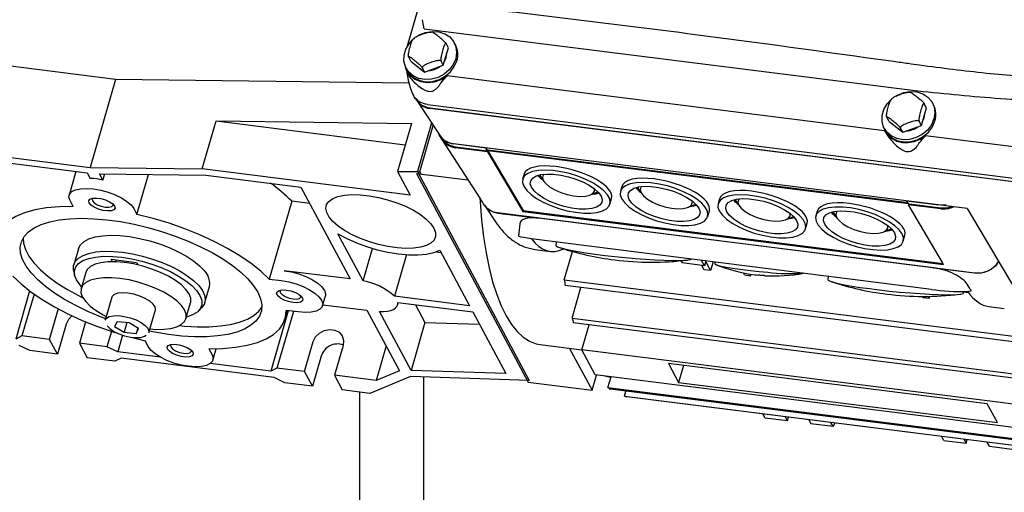
# Model space of a CAD drawing. Units: millimetres. Extents: x 11 to 419, y 1 to 296.
# Drawn here: x 151 to 158, y 108 to 112 of the extents above; entities that cross this region are included whole.
import ezdxf

# ---------------------------------------------------------------- set-up
doc = ezdxf.new("R2010")
doc.units = ezdxf.units.MM

msp = doc.modelspace()

# ---------------------------------------------------------------- linework, layer by layer
at = {"color": 7, "linetype": 'Continuous', "lineweight": 25}
for p, q in [((153.546049, 111.54497), (154.719129, 115.611976)), ((153.668508, 111.670605), (153.655657, 111.737775)), ((153.668508, 111.670605), (157.328699, 111.210909)), ((153.845672, 111.53197), (153.829266, 111.562631)), ((153.897047, 111.553812), (153.888844, 111.569143)), ((151.404387, 111.298363), (149.970085, 111.479068)), ((153.571125, 111.432939), (153.554719, 111.4636)), ((153.808482, 111.403035), (153.845672, 111.53197)), ((153.571125, 111.432939), (153.671208, 111.353519)), ((153.671208, 111.353519), (153.808482, 111.403035)), ((153.808482, 111.403035), (153.792076, 111.433696)), ((153.536155, 111.380435), (153.544358, 111.365104)), ((153.536382, 111.367664), (153.551281, 111.33691)), ((153.671208, 111.353519), (153.654803, 111.384181)), ((153.811002, 111.296996), (153.837262, 111.326334)), ((157.046018, 110.922069), (153.837262, 111.326334)), ((151.404387, 111.298363), (151.218227, 110.652953)), ((153.557002, 111.27071), (151.404387, 111.298363)), ((153.62161, 111.254253), (153.656903, 111.229876)), ((153.790213, 111.271048), (153.811002, 111.296996)), ((153.608097, 111.158986), (153.610224, 111.155012)), ((153.613005, 111.143616), (153.785574, 110.883634)), ((153.692711, 111.114341), (160.801655, 110.218698)), ((157.353475, 111.090028), (157.33707, 111.12069)), ((157.40485, 111.111871), (157.396648, 111.127201)), ((153.710809, 111.089546), (160.819753, 110.193904)), ((160.816726, 110.190328), (153.711705, 111.085476)), ((157.316286, 110.961093), (157.353475, 111.090028)), ((152.039603, 110.642402), (152.141145, 110.994443)), ((152.141145, 110.994443), (153.574316, 110.976033)), ((152.141145, 110.994443), (153.529185, 110.819567)), ((153.574316, 110.976033), (153.472773, 110.623992)), ((153.722161, 110.979167), (153.619173, 110.622111)), ((153.722601, 110.978504), (153.620006, 110.622811)), ((153.635596, 110.620847), (153.733864, 110.961537)), ((157.078928, 110.990997), (157.062523, 111.021659)), ((157.078928, 110.990997), (157.179012, 110.911578)), ((157.179012, 110.911578), (157.316286, 110.961093)), ((157.316286, 110.961093), (157.29988, 110.991755)), ((157.043959, 110.938493), (157.052162, 110.923163)), ((157.179012, 110.911578), (157.162606, 110.942239)), ((160.831448, 110.44515), (157.345065, 110.884393)), ((149.783925, 110.833658), (151.218227, 110.652953)), ((153.789787, 110.875646), (153.808299, 110.851753)), ((153.797825, 110.857085), (154.076453, 110.426874)), ((154.119536, 110.795042), (153.883237, 110.824813)), ((157.651019, 110.350929), (153.884273, 110.825494)), ((149.839714, 110.783738), (151.196064, 110.612854)), ((154.133826, 110.767988), (153.897287, 110.797789)), ((154.130454, 110.773301), (153.898887, 110.802476)), ((154.119769, 110.795824), (154.119536, 110.795042)), ((154.130454, 110.773301), (154.119536, 110.795042)), ((154.132639, 110.78063), (154.125362, 110.79512)), ((154.132639, 110.78063), (154.130454, 110.773301)), ((157.219312, 110.391746), (154.132639, 110.78063)), ((154.133826, 110.767988), (154.13601, 110.775314)), ((154.133826, 110.767988), (154.38349, 110.342361)), ((157.222877, 110.386405), (154.13601, 110.775314)), ((154.13601, 110.775314), (154.393786, 110.335857)), ((151.113588, 110.623245), (151.063501, 110.449597)), ((151.196064, 110.612854), (151.217814, 110.572204)), ((151.218227, 110.652953), (152.039603, 110.642402)), ((151.286765, 110.606378), (152.067391, 110.596009)), ((151.311356, 110.560419), (151.286765, 110.606378)), ((151.311356, 110.560419), (151.324468, 110.605877)), ((151.561051, 110.306948), (151.646042, 110.601606)), ((153.565805, 110.450119), (152.039603, 110.642402)), ((152.067391, 110.596009), (152.764131, 110.508228)), ((153.472773, 110.623992), (153.619173, 110.622111)), ((153.472773, 110.623992), (153.565805, 110.450119)), ((153.611785, 110.608744), (153.989483, 110.561159)), ((153.611785, 110.608744), (154.432065, 109.07567)), ((153.619173, 110.622111), (154.439453, 109.089037)), ((153.620006, 110.622811), (153.635596, 110.620847)), ((153.620006, 110.622811), (153.627799, 110.608247)), ((153.635596, 110.620847), (153.643389, 110.606283)), ((154.400977, 110.603491), (154.390545, 110.567323)), ((154.513816, 110.5976), (154.546774, 110.549539)), ((152.764131, 110.508228), (153.125054, 109.833675)), ((154.889397, 110.450714), (154.942889, 110.473839)), ((155.118128, 110.513138), (155.107696, 110.47697)), ((155.230967, 110.507248), (155.263925, 110.459186)), ((151.093344, 110.365874), (151.069855, 110.409774)), ((152.696321, 110.40454), (152.531315, 109.832472)), ((152.828522, 110.387884), (152.696321, 110.40454)), ((154.075293, 110.428665), (154.106908, 110.378042)), ((155.031098, 110.382563), (155.043425, 110.425301)), ((155.606548, 110.360361), (155.66004, 110.383487)), ((155.835279, 110.422786), (155.824847, 110.386617)), ((155.948118, 110.416895), (155.981076, 110.368834)), ((157.20654, 110.406117), (157.206758, 110.4069)), ((157.442839, 110.376346), (157.20654, 110.406117)), ((157.226923, 110.383183), (157.20654, 110.406117)), ((157.222877, 110.386405), (157.22083, 110.379062)), ((157.457369, 110.349261), (157.22083, 110.379062)), ((157.470493, 109.953436), (157.22083, 110.379062)), ((157.45849, 110.354008), (157.226923, 110.383183)), ((157.498136, 110.378359), (157.442839, 110.376346)), ((151.537562, 110.350849), (151.561051, 110.306948)), ((154.110075, 110.376178), (154.196981, 110.245249)), ((157.708473, 109.877128), (154.204999, 110.318525)), ((154.208774, 110.318038), (154.506841, 110.280485)), ((154.38349, 110.342361), (154.39172, 110.328509)), ((154.393786, 110.335857), (154.39172, 110.328509)), ((154.39172, 110.328509), (157.478721, 109.939584)), ((154.393786, 110.335857), (157.473836, 109.947807)), ((155.748249, 110.29221), (155.760576, 110.334948)), ((156.55243, 110.332433), (156.541998, 110.296265)), ((156.665269, 110.326543), (156.698227, 110.278481)), ((157.651019, 110.350929), (158.001775, 109.760455)), ((154.368942, 110.238029), (154.360391, 110.150386)), ((157.406625, 109.915147), (154.506841, 110.280485)), ((156.323699, 110.270009), (156.377191, 110.293134)), ((156.4654, 110.201857), (156.477727, 110.244596)), ((153.219839, 109.819567), (153.035387, 110.1643)), ((157.04085, 110.179656), (157.094342, 110.202782)), ((157.391222, 109.757276), (154.491437, 110.122615)), ((154.637167, 110.104254), (154.634827, 110.080272)), ((157.182551, 110.111505), (157.194878, 110.154243)), ((151.131546, 110.055647), (151.097702, 109.938312)), ((153.219839, 109.819567), (153.288522, 110.057687)), ((153.75483, 110.033382), (153.791237, 110.028795)), ((153.782525, 110.045078), (154.000554, 109.637589)), ((154.478978, 110.050832), (154.592321, 110.036552)), ((154.69571, 109.827639), (154.75581, 110.036003)), ((151.371115, 109.978412), (151.558197, 109.954842)), ((151.380803, 109.960306), (151.371115, 109.978412)), ((151.558197, 109.954842), (151.567885, 109.936736)), ((153.538227, 110.012219), (153.450171, 109.706931)), ((155.552258, 109.967475), (155.560879, 109.951363)), ((155.724576, 109.930739), (155.560879, 109.951363)), ((155.724576, 109.930739), (155.703626, 109.969893)), ((155.734739, 109.965973), (155.724576, 109.930739)), ((155.768608, 109.895161), (155.733331, 109.961093)), ((155.787129, 109.959373), (155.768608, 109.895161)), ((155.800366, 109.957705), (155.79928, 109.946567)), ((157.478721, 109.939584), (157.470493, 109.953436)), ((151.096475, 109.896022), (151.102988, 109.863679)), ((151.18532, 109.88125), (151.151473, 109.763902)), ((153.125054, 109.833675), (152.641757, 109.894565)), ((155.721837, 109.901054), (155.704608, 109.933255)), ((155.768608, 109.895161), (155.721837, 109.901054)), ((156.018052, 109.863735), (156.010208, 109.878395)), ((157.406625, 109.915147), (157.704691, 109.877594)), ((152.531315, 109.832472), (152.620602, 109.821223)), ((154.69571, 109.827639), (158.157194, 109.391533)), ((156.018052, 109.863735), (156.064823, 109.857842)), ((156.064823, 109.857842), (156.058489, 109.869679)), ((156.064823, 109.857842), (156.067822, 109.868241)), ((156.632717, 109.852839), (156.630377, 109.828856)), ((150.773735, 109.746604), (150.671507, 109.392186)), ((152.058532, 109.661172), (152.092376, 109.778508)), ((158.163633, 109.349327), (154.702462, 109.785394)), ((154.753168, 109.54538), (154.818191, 109.770813)), ((157.625651, 109.731749), (157.626533, 109.740789)), ((157.662232, 109.731948), (157.626115, 109.736498)), ((157.646313, 109.742055), (157.680481, 109.74625)), ((157.670131, 109.762923), (157.651422, 109.794419)), ((150.806268, 109.722875), (150.717463, 109.41499)), ((151.375666, 109.699236), (151.327434, 109.532017)), ((151.920136, 109.54219), (151.953984, 109.659538)), ((152.922331, 109.636958), (152.943485, 109.7103)), ((154.000554, 109.637589), (153.450171, 109.706931)), ((153.473553, 109.643517), (153.478445, 109.660477)), ((153.474779, 109.660939), (154.025162, 109.591597)), ((157.327632, 109.698743), (157.324091, 109.70536)), ((157.327632, 109.698743), (157.374403, 109.69285)), ((157.374403, 109.69285), (157.367566, 109.705629)), ((157.374403, 109.69285), (157.378145, 109.705826)), ((150.920136, 109.389456), (150.9836, 109.609482)), ((150.9836, 109.609482), (150.984815, 109.613408)), ((151.64771, 109.439637), (151.695943, 109.606856)), ((152.01431, 109.600818), (152.037049, 109.624724)), ((152.670404, 109.600489), (152.542336, 109.156483)), ((152.708401, 109.595702), (152.588291, 109.179288)), ((152.647719, 109.538882), (152.665661, 109.601087)), ((152.743644, 109.591262), (152.654357, 109.602511)), ((152.924501, 109.644483), (153.248096, 109.603714)), ((153.248096, 109.603714), (153.486118, 109.158861)), ((153.571874, 109.161627), (153.340395, 109.594252)), ((153.60328, 109.644749), (153.673416, 109.513668)), ((154.025162, 109.591597), (154.267145, 109.13934)), ((157.810811, 109.631061), (157.924155, 109.616781)), ((151.183798, 109.519353), (151.138399, 109.361957)), ((151.415156, 109.520079), (151.396852, 109.485315)), ((151.503337, 109.51179), (151.415156, 109.520079)), ((151.487221, 109.513305), (151.466729, 109.442262)), ((151.573215, 109.468737), (151.503337, 109.51179)), ((153.673416, 109.513668), (153.571874, 109.161627)), ((153.673416, 109.513668), (154.073724, 109.500836)), ((154.753168, 109.54538), (158.211852, 109.109627)), ((158.220542, 109.075862), (154.762348, 109.511553)), ((151.041019, 109.502167), (150.977555, 109.282141)), ((151.37353, 109.448953), (151.341072, 109.336423)), ((151.396852, 109.485315), (151.466729, 109.442262)), ((151.466729, 109.442262), (151.554911, 109.433973)), ((151.566187, 109.473067), (151.554911, 109.433973)), ((151.554911, 109.433973), (151.573215, 109.468737)), ((154.825127, 109.313395), (154.878078, 109.496973)), ((150.717463, 109.41499), (150.671507, 109.392186)), ((150.920136, 109.389456), (150.717463, 109.41499)), ((150.977555, 109.282141), (150.920136, 109.389456)), ((151.455183, 109.420441), (151.419839, 109.297905)), ((151.519444, 109.40552), (151.620562, 109.380523)), ((151.644051, 109.336622), (151.620562, 109.380523)), ((152.790964, 109.153754), (152.854428, 109.37378)), ((150.774882, 109.307675), (150.696116, 109.346193)), ((150.977555, 109.282141), (150.774882, 109.307675)), ((151.341072, 109.336423), (151.138399, 109.361957)), ((151.138399, 109.361957), (151.195819, 109.254642)), ((151.419839, 109.297905), (151.341072, 109.336423)), ((151.733681, 109.258364), (151.419839, 109.297905)), ((152.088269, 109.321597), (152.111758, 109.277697)), ((152.118112, 109.237874), (152.142328, 109.32183)), ((153.072692, 109.346281), (153.009228, 109.126255)), ((153.388129, 109.341998), (153.314796, 109.087757)), ((154.517946, 109.351495), (154.825472, 109.312751)), ((154.735315, 109.324109), (154.899773, 109.016744)), ((158.284823, 108.877515), (154.825127, 109.313395)), ((154.923561, 109.129426), (154.825127, 109.313395)), ((151.398492, 109.229108), (151.195819, 109.254642)), ((151.444447, 109.251912), (151.398492, 109.229108)), ((152.566944, 109.110491), (151.444447, 109.251912)), ((152.911848, 109.266464), (152.848384, 109.046438)), ((152.542336, 109.156483), (152.098969, 109.212342)), ((152.588291, 109.179288), (152.542336, 109.156483)), ((152.790964, 109.153754), (152.588291, 109.179288)), ((152.848384, 109.046438), (152.790964, 109.153754)), ((153.486118, 109.158861), (153.314796, 109.087757)), ((154.267145, 109.13934), (153.571874, 109.161627)), ((157.799577, 108.917204), (155.461041, 109.211832)), ((155.461041, 109.211832), (155.534866, 109.073855)), ((155.57068, 109.198019), (155.534866, 109.073855)), ((152.645711, 109.071973), (152.566944, 109.110491)), ((153.009228, 109.126255), (153.066647, 109.01894)), ((153.314796, 109.087757), (153.009228, 109.126255)), ((153.566753, 109.116849), (153.26932, 108.993405)), ((154.439453, 109.089037), (153.566753, 109.116849)), ((153.664392, 107.121027), (153.664392, 109.113737)), ((154.899773, 109.016744), (154.931969, 109.128367)), ((158.376011, 108.694459), (154.923561, 109.129426)), ((154.9993, 109.119884), (154.999467, 109.118747)), ((154.999467, 109.118747), (155.03898, 109.113769)), ((155.016635, 109.0363), (155.039291, 109.114846)), ((152.848384, 109.046438), (152.645711, 109.071973)), ((153.26932, 108.993405), (153.066647, 109.01894)), ((154.432065, 109.07567), (154.899773, 109.016744)), ((155.016635, 109.0363), (158.444745, 108.604399)), ((158.455908, 108.592771), (155.032063, 109.024135)), ((155.13721, 108.972864), (155.147793, 109.009554)), ((155.534866, 109.073855), (157.873402, 108.779227)), ((153.196685, 107.179953), (153.196685, 109.002557)), ((155.13721, 108.972864), (158.507781, 108.548212)), ((158.510341, 108.546393), (155.155067, 108.969117)), ((157.873402, 108.779227), (157.799577, 108.917204)), ((156.170347, 108.812288), (156.153757, 108.843294)), ((156.334044, 108.791665), (156.170347, 108.812288)), ((156.334044, 108.791665), (156.317454, 108.82267)), ((156.334044, 108.791665), (156.342092, 108.819566)), ((156.488947, 108.801064), (156.505537, 108.770058)), ((156.669234, 108.749435), (156.505537, 108.770058)), ((156.669234, 108.749435), (156.652645, 108.78044)), ((156.679877, 108.777009), (156.669234, 108.749435)), ((157.479927, 108.647297), (157.463337, 108.678303)), ((157.479927, 108.647297), (157.643624, 108.626673)), ((157.627035, 108.657679), (157.643624, 108.626673)), ((157.643624, 108.626673), (157.651672, 108.654575)), ((157.815117, 108.605067), (157.798527, 108.636073)), ((157.815117, 108.605067), (157.978815, 108.584443))]:
    msp.add_line(p, q, dxfattribs=at)
at = {"color": 7, "linetype": 'Continuous', "lineweight": 25, "flags": 128}
for points in [[(153.621211, 111.619097), (153.632368, 111.62544), (153.678783, 111.644093), (153.727315, 111.652109), (153.774917, 111.648982), (153.818597, 111.634911), (153.855611, 111.610779), (153.883632, 111.578102), (153.900901, 111.538933), (153.906331, 111.495734), (153.899582, 111.451219)], [(153.899582, 111.451219), (153.881079, 111.408185), (153.851982, 111.369336), (153.814122, 111.337113), (153.769876, 111.31354), (153.722025, 111.3001), (153.673576, 111.297636), (153.627572, 111.306303), (153.586904, 111.325556), (153.554129, 111.354187), (153.531304, 111.390395), (153.519864, 111.431907), (153.520529, 111.476112), (153.533255, 111.520235), (153.557244, 111.561502), (153.584881, 111.59193)], [(153.816523, 111.430912), (153.829426, 111.460058), (153.833651, 111.490297)], [(153.521789, 111.420339), (153.523102, 111.40998), (153.53674, 111.36693), (153.562419, 111.329936), (153.598458, 111.301419), (153.642497, 111.283246), (153.691655, 111.276605), (153.742713, 111.281933), (153.792332, 111.298879), (153.837262, 111.326334)], [(153.544358, 111.365104), (153.562331, 111.338856), (153.595107, 111.310226), (153.635775, 111.290972), (153.681778, 111.282305), (153.730228, 111.284769), (153.778079, 111.29821), (153.822325, 111.321782), (153.860185, 111.354005), (153.889281, 111.392854), (153.907785, 111.435888)], [(153.613829, 111.399052), (153.6181, 111.394446), (153.641563, 111.377043)], [(157.129014, 111.177155), (157.140172, 111.183498), (157.186586, 111.202151), (157.235119, 111.210167), (157.282721, 111.207041), (157.326401, 111.192969), (157.363415, 111.168837), (157.391436, 111.13616), (157.408704, 111.096991), (157.414135, 111.053792), (157.407386, 111.009277)], [(157.407386, 111.009277), (157.388882, 110.966243), (157.359786, 110.927394), (157.321926, 110.895171), (157.27768, 110.871599), (157.229829, 110.858158), (157.181379, 110.855694), (157.135376, 110.864361), (157.094708, 110.883615), (157.061932, 110.912245), (157.039108, 110.948454), (157.027668, 110.989965), (157.028332, 111.03417), (157.041059, 111.078293), (157.065048, 111.11956), (157.092684, 111.149989)], [(157.324326, 110.98897), (157.33723, 111.018116), (157.341455, 111.048355)], [(157.052162, 110.923163), (157.070135, 110.896914), (157.102911, 110.868284), (157.143578, 110.84903), (157.189582, 110.840363), (157.238032, 110.842827), (157.285883, 110.856268), (157.330128, 110.87984), (157.367989, 110.912063), (157.397085, 110.950912), (157.415589, 110.993946)], [(157.121633, 110.95711), (157.125904, 110.952504), (157.149367, 110.935102)], [(157.046018, 110.922069), (157.068324, 110.890048), (157.098501, 110.864291), (157.135067, 110.846064), (157.176226, 110.836263), (157.219953, 110.83537), (157.264101, 110.843427), (157.3065, 110.860041), (157.345065, 110.884393)], [(154.399017, 110.514226), (154.420175, 110.484503), (154.451839, 110.454434), (154.492862, 110.425106), (154.541764, 110.397579), (154.596775, 110.372849), (154.655908, 110.351808), (154.717027, 110.335218), (154.77792, 110.323678), (154.836389, 110.317605), (154.890319, 110.317218), (154.937762, 110.322533), (154.977003, 110.333355), (155.006623, 110.349295), (155.025552, 110.369776), (155.033106, 110.394058), (155.029012, 110.421264), (155.013417, 110.45041), (154.986886, 110.480442), (154.950377, 110.510275), (154.90521, 110.538832), (154.853018, 110.565079), (154.795686, 110.588069), (154.735286, 110.60697), (154.674003, 110.621099), (154.61405, 110.629946), (154.557595, 110.63319), (154.506678, 110.630715), (154.463139, 110.62261), (154.428552, 110.609168), (154.404167, 110.590874), (154.390865, 110.568391), (154.389128, 110.54253), (154.399017, 110.514226)], [(154.966501, 110.44273), (154.974899, 110.417297), (154.971755, 110.394383), (154.957207, 110.37499), (154.931891, 110.359966), (154.896913, 110.349966), (154.853802, 110.345429), (154.804442, 110.346552), (154.75099, 110.353286), (154.695783, 110.365337), (154.641233, 110.382179), (154.589724, 110.403075), (154.543508, 110.427111), (154.504605, 110.453239), (154.474714, 110.480314), (154.455142, 110.507155), (154.446744, 110.532588), (154.449888, 110.555502), (154.464436, 110.574895), (154.489752, 110.589919), (154.52473, 110.599919), (154.567841, 110.604456), (154.617201, 110.603333), (154.670653, 110.596599), (154.72586, 110.584548), (154.78041, 110.567706), (154.831919, 110.54681), (154.878135, 110.522774), (154.917038, 110.496647), (154.946929, 110.469571), (154.966501, 110.44273)], [(154.545579, 110.602909), (154.541657, 110.598043), (154.535912, 110.578941), (154.542221, 110.55699)], [(154.542221, 110.55699), (154.560188, 110.533571), (154.588682, 110.510154), (154.625915, 110.488212), (154.669545, 110.469123), (154.716833, 110.454086), (154.764806, 110.444046), (154.810451, 110.439634), (154.850899, 110.441128), (154.883609, 110.448432), (154.906525, 110.46109), (154.918208, 110.478304), (154.918832, 110.495249)], [(155.116168, 110.423874), (155.137326, 110.39415), (155.16899, 110.364081), (155.210013, 110.334753), (155.258915, 110.307227), (155.313926, 110.282496), (155.373059, 110.261456), (155.434178, 110.244866), (155.495071, 110.233325), (155.55354, 110.227252), (155.60747, 110.226866), (155.654913, 110.23218), (155.694154, 110.243003), (155.723774, 110.258943), (155.742703, 110.279424), (155.750257, 110.303706), (155.746163, 110.330911), (155.730568, 110.360057), (155.704037, 110.390089), (155.667528, 110.419923), (155.622361, 110.448479), (155.570169, 110.474727), (155.512837, 110.497716), (155.452437, 110.516617), (155.391154, 110.530746), (155.331201, 110.539593), (155.274746, 110.542837), (155.223829, 110.540362), (155.18029, 110.532257), (155.145703, 110.518815), (155.121318, 110.500522), (155.108016, 110.478038), (155.106279, 110.452177), (155.116168, 110.423874)], [(151.069855, 110.409774), (151.062028, 110.434621), (151.066321, 110.456745), (151.082517, 110.475036), (151.109804, 110.488577), (151.146815, 110.496689), (151.191693, 110.498965), (151.242187, 110.495292), (151.295767, 110.485853), (151.349745, 110.471122), (151.401415, 110.451837), (151.448185, 110.428966), (151.48771, 110.403655), (151.518009, 110.377173), (151.537562, 110.350849)], [(153.739719, 110.206599), (153.751442, 110.174919), (153.751614, 110.145563), (153.740232, 110.119376), (153.717622, 110.09711), (153.684436, 110.079407), (153.641627, 110.066776), (153.590428, 110.05958), (153.532311, 110.058026), (153.468948, 110.062158), (153.402162, 110.071859), (153.333875, 110.086849), (153.26605, 110.106696), (153.200639, 110.13083), (153.139525, 110.158556), (153.084464, 110.189077), (153.037041, 110.221515), (152.99862, 110.254937), (152.970307, 110.28838), (152.952916, 110.320884), (152.946947, 110.351512), (152.952572, 110.379384), (152.96963, 110.403698), (152.997629, 110.423755), (153.035764, 110.438977), (153.082938, 110.448926), (153.137793, 110.453317), (153.198753, 110.452023), (153.264063, 110.445082), (153.331843, 110.432692), (153.400145, 110.41521), (153.467004, 110.39314), (153.530495, 110.367116), (153.588793, 110.337887), (153.64022, 110.306294), (153.683297, 110.273245), (153.716785, 110.239692), (153.739719, 110.206599)], [(154.9028, 110.456508), (154.928645, 110.459979), (154.950689, 110.465338)], [(155.683652, 110.352377), (155.69205, 110.326944), (155.688906, 110.304031), (155.674358, 110.284638), (155.649042, 110.269613), (155.614064, 110.259614), (155.570953, 110.255076), (155.521593, 110.256199), (155.468141, 110.262934), (155.412934, 110.274985), (155.358384, 110.291826), (155.306875, 110.312722), (155.260659, 110.336759), (155.221756, 110.362886), (155.191865, 110.389962), (155.172293, 110.416803), (155.163895, 110.442236), (155.167039, 110.465149), (155.181587, 110.484542), (155.206903, 110.499567), (155.241881, 110.509566), (155.284992, 110.514104), (155.334352, 110.512981), (155.387804, 110.506246), (155.443011, 110.494195), (155.497561, 110.477354), (155.54907, 110.456458), (155.595286, 110.432421), (155.634189, 110.406294), (155.66408, 110.379218), (155.683652, 110.352377)], [(155.26273, 110.512557), (155.258808, 110.507691), (155.253063, 110.488588), (155.259372, 110.466637)], [(155.259372, 110.466637), (155.277339, 110.443218), (155.305833, 110.419802), (155.343066, 110.397859), (155.386696, 110.37877), (155.433984, 110.363733), (155.481957, 110.353693), (155.527602, 110.349282), (155.56805, 110.350775), (155.60076, 110.35808), (155.623676, 110.370737), (155.635359, 110.387952), (155.635983, 110.404896)], [(155.833319, 110.333521), (155.854477, 110.303798), (155.886141, 110.273729), (155.927164, 110.244401), (155.976066, 110.216874), (156.031077, 110.192144), (156.09021, 110.171103), (156.151329, 110.154513), (156.212222, 110.142973), (156.270691, 110.1369), (156.324621, 110.136513), (156.372064, 110.141827), (156.411305, 110.15265), (156.440925, 110.16859), (156.459854, 110.189071), (156.467408, 110.213353), (156.463314, 110.240559), (156.447719, 110.269704), (156.421188, 110.299737), (156.384679, 110.32957), (156.339512, 110.358127), (156.28732, 110.384374), (156.229988, 110.407364), (156.169588, 110.426265), (156.108305, 110.440394), (156.048352, 110.44924), (155.991897, 110.452485), (155.94098, 110.45001), (155.897441, 110.441905), (155.862854, 110.428463), (155.838469, 110.410169), (155.825167, 110.387686), (155.82343, 110.361825), (155.833319, 110.333521)], [(151.210167, 110.392097), (151.207392, 110.407116), (151.216234, 110.418903), (151.235626, 110.426035), (151.263231, 110.427652), (151.295717, 110.423559), (151.329168, 110.414249), (151.359547, 110.400847), (151.383192, 110.384967), (151.39725, 110.368526), (151.400025, 110.353507), (151.391183, 110.34172), (151.371791, 110.334589), (151.344186, 110.332972), (151.3117, 110.337065), (151.278249, 110.346374), (151.24787, 110.359776), (151.224225, 110.375656), (151.210167, 110.392097)], [(151.235571, 110.426025), (151.232317, 110.420804), (151.234151, 110.407469), (151.247353, 110.392702), (151.269915, 110.37875), (151.2984, 110.367739), (151.328474, 110.361343), (151.355556, 110.360538), (151.375524, 110.365445), (151.385339, 110.375317), (151.385725, 110.382714)], [(154.075884, 110.425804), (154.077636, 110.397343), (154.088345, 110.26677), (154.103066, 110.14235), (154.121712, 110.024823), (154.144171, 109.914886), (154.170311, 109.813192), (154.199975, 109.720345), (154.232988, 109.636898), (154.269154, 109.563344), (154.308258, 109.500122), (154.350068, 109.447607), (154.394334, 109.406111), (154.440795, 109.37588), (154.489175, 109.357094), (154.517946, 109.351495)], [(156.400803, 110.262025), (156.409201, 110.236592), (156.406057, 110.213678), (156.391509, 110.194285), (156.366193, 110.179261), (156.331215, 110.169261), (156.288104, 110.164724), (156.238744, 110.165847), (156.185292, 110.172581), (156.130085, 110.184632), (156.075535, 110.201474), (156.024026, 110.22237), (155.97781, 110.246406), (155.938907, 110.272533), (155.909016, 110.299609), (155.889444, 110.32645), (155.881046, 110.351883), (155.88419, 110.374797), (155.898738, 110.39419), (155.924054, 110.409214), (155.959032, 110.419214), (156.002143, 110.423751), (156.051503, 110.422628), (156.104955, 110.415894), (156.160162, 110.403843), (156.214712, 110.387001), (156.266221, 110.366105), (156.312437, 110.342069), (156.35134, 110.315941), (156.381231, 110.288866), (156.400803, 110.262025)], [(155.979881, 110.422204), (155.975959, 110.417338), (155.970214, 110.398236), (155.976523, 110.376285)], [(151.093344, 110.365874), (150.992026, 110.363898), (150.898108, 110.355493), (150.81275, 110.340764), (150.737008, 110.319893), (150.671816, 110.293138), (150.617982, 110.260829), (150.57617, 110.223365), (150.546898, 110.18121), (150.530525, 110.134884), (150.527256, 110.08496)], [(152.531315, 109.832472), (152.470287, 109.890497), (152.398391, 109.947943), (152.316515, 110.004102), (152.22567, 110.058279), (152.12698, 110.109804), (152.021663, 110.158042), (151.911022, 110.202395), (151.796424, 110.242316), (151.679284, 110.277311), (151.561051, 110.306948)], [(155.619951, 110.366156), (155.645796, 110.369627), (155.66784, 110.374986)], [(155.976523, 110.376285), (155.99449, 110.352866), (156.022984, 110.329449), (156.060217, 110.307507), (156.103847, 110.288418), (156.151135, 110.273381), (156.199108, 110.263341), (156.244753, 110.258929), (156.285201, 110.260423), (156.317911, 110.267727), (156.340827, 110.280385), (156.35251, 110.297599), (156.353134, 110.314544)], [(157.174079, 110.164601), (157.152921, 110.194325), (157.121257, 110.224394), (157.080234, 110.253722), (157.031332, 110.281248), (156.976321, 110.305979), (156.917188, 110.327019), (156.85607, 110.343609), (156.795176, 110.35515), (156.736707, 110.361223), (156.682777, 110.361609), (156.635334, 110.356295), (156.596093, 110.345472), (156.566473, 110.329532), (156.547544, 110.309051), (156.53999, 110.284769), (156.544084, 110.257564), (156.559679, 110.228418), (156.58621, 110.198386), (156.622719, 110.168552), (156.667886, 110.139996), (156.720078, 110.113748), (156.777411, 110.090759), (156.83781, 110.071858), (156.899093, 110.057729), (156.959046, 110.048882), (157.015501, 110.045637), (157.066418, 110.048113), (157.109957, 110.056218), (157.144544, 110.06966), (157.168929, 110.087953), (157.182231, 110.110437), (157.183969, 110.136298), (157.174079, 110.164601)], [(156.606595, 110.236098), (156.598197, 110.261531), (156.601341, 110.284444), (156.615889, 110.303837), (156.641205, 110.318862), (156.676183, 110.328861), (156.719294, 110.333399), (156.768654, 110.332276), (156.822106, 110.325541), (156.877313, 110.31349), (156.931863, 110.296648), (156.983372, 110.275753), (157.029588, 110.251716), (157.068491, 110.225589), (157.098382, 110.198513), (157.117954, 110.171672), (157.126352, 110.146239), (157.123208, 110.123326), (157.10866, 110.103933), (157.083344, 110.088908), (157.048366, 110.078909), (157.005255, 110.074371), (156.955895, 110.075494), (156.902443, 110.082229), (156.847236, 110.09428), (156.792686, 110.111121), (156.741177, 110.132017), (156.694961, 110.156054), (156.656058, 110.182181), (156.626167, 110.209257), (156.606595, 110.236098)], [(156.697032, 110.331852), (156.69311, 110.326986), (156.687365, 110.307883), (156.693674, 110.285932)], [(151.332456, 109.541694), (151.293025, 109.556697), (151.199767, 109.59586), (151.111608, 109.638254), (151.029695, 109.683326), (150.955098, 109.73049), (150.888787, 109.77913), (150.831629, 109.828613), (150.784368, 109.878292), (150.74762, 109.927521), (150.721864, 109.975658), (150.707436, 110.022075), (150.704524, 110.066167), (150.713167, 110.107359), (150.73325, 110.145115), (150.764513, 110.178941), (150.806549, 110.208398), (150.858808, 110.233101), (150.92061, 110.252728), (150.991149, 110.267023), (151.069505, 110.275799), (151.154658, 110.278944), (151.245496, 110.276414), (151.340836, 110.268244), (151.439434, 110.25454), (151.540006, 110.23548), (151.641241, 110.211313), (151.741817, 110.182355), (151.840426, 110.148982), (151.93578, 110.11163), (152.026636, 110.070785), (152.111811, 110.02698), (152.190194, 109.980786), (152.260763, 109.932806), (152.322598, 109.883665), (152.374893, 109.834003), (152.416967, 109.784468), (152.44827, 109.735705), (152.44827, 109.735705)], [(156.337102, 110.275803), (156.362947, 110.279274), (156.384991, 110.284633)], [(156.693674, 110.285932), (156.711641, 110.262513), (156.740135, 110.239097), (156.777368, 110.217154), (156.820998, 110.198065), (156.868286, 110.183028), (156.916259, 110.172988), (156.961904, 110.168576), (157.002352, 110.17007), (157.035062, 110.177375), (157.057978, 110.190032), (157.069661, 110.207247), (157.070285, 110.224191)], [(153.035387, 110.1643), (153.099977, 110.129829), (153.170718, 110.098454), (153.245868, 110.070948), (153.32358, 110.047988), (153.40194, 110.030138), (153.479022, 110.017838), (153.552928, 110.01139), (153.621841, 110.010953), (153.684065, 110.016538), (153.738069, 110.028007), (153.782525, 110.045078)], [(157.054253, 110.18545), (157.080098, 110.188922), (157.102142, 110.194281)], [(150.725379, 110.13308), (150.728591, 110.095417), (150.743019, 110.049), (150.768774, 110.000863), (150.805522, 109.951634), (150.852784, 109.901955), (150.909942, 109.852472), (150.976252, 109.803832), (151.05085, 109.756668), (151.132762, 109.711596), (151.164024, 109.695905)], [(150.725379, 110.13308), (150.728591, 110.095417), (150.743019, 110.049), (150.768774, 110.000863), (150.805522, 109.951634), (150.852784, 109.901955), (150.909942, 109.852472), (150.976252, 109.803832), (151.05085, 109.756668), (151.132762, 109.711596), (151.164024, 109.695905)], [(151.131546, 110.055647), (151.132166, 110.057695), (151.147058, 110.085243), (151.172846, 110.108849), (151.208926, 110.12796), (151.254453, 110.142129), (151.308361, 110.151023), (151.369384, 110.154433), (151.436093, 110.152279), (151.506924, 110.144613), (151.580217, 110.131613), (151.654254, 110.113585), (151.7273, 110.090951), (151.797643, 110.064242), (151.863633, 110.034083), (151.923724, 110.001182), (151.976508, 109.966309), (152.020747, 109.930282), (152.055405, 109.893946), (152.079668, 109.858152)], [(151.131546, 110.055647), (151.132166, 110.057695), (151.147058, 110.085243), (151.172846, 110.108849), (151.208926, 110.12796), (151.254453, 110.142129), (151.308361, 110.151023), (151.369384, 110.154433), (151.436093, 110.152279), (151.506924, 110.144613), (151.580217, 110.131613), (151.654254, 110.113585), (151.7273, 110.090951), (151.797643, 110.064242), (151.863633, 110.034083), (151.923724, 110.001182), (151.976508, 109.966309), (152.020747, 109.930282), (152.055405, 109.893946), (152.079668, 109.858152)], [(154.491437, 110.122615), (154.456246, 110.127373), (154.425021, 110.13227), (154.398961, 110.137117), (154.379069, 110.141727), (154.366109, 110.145923), (154.360578, 110.149545), (154.360391, 110.150386)], [(151.096475, 109.896022), (151.095539, 109.901373), (151.096349, 109.93293), (151.108451, 109.961366), (151.131562, 109.986014), (151.165139, 110.006295), (151.208397, 110.021735), (151.26032, 110.031972), (151.319693, 110.036766), (151.385122, 110.036004), (151.455075, 110.029704)], [(151.455075, 110.029704), (151.527912, 110.018014), (151.601926, 110.001208), (151.675382, 109.979679), (151.746558, 109.953933), (151.813786, 109.924574), (151.87549, 109.892288), (151.930224, 109.857833), (151.976705, 109.822016), (152.013843, 109.785677), (152.040768, 109.749668), (152.056849, 109.714833), (152.061709, 109.681988), (152.055234, 109.651903), (152.037576, 109.625283), (152.037049, 109.624724)], [(154.634827, 110.080272), (154.635707, 110.077497), (154.646084, 110.070462), (154.66786, 110.062519), (154.700527, 110.053854), (154.743318, 110.04467), (154.79523, 110.035183), (154.855047, 110.025614), (154.921366, 110.016189), (154.992633, 110.007127), (155.067178, 109.998642), (155.143252, 109.990932), (155.219074, 109.984178)], [(151.154931, 109.775893), (151.140719, 109.791929), (151.11649, 109.827487), (151.10342, 109.861639), (151.10183, 109.893544), (151.111759, 109.922417), (151.132964, 109.947547), (151.16492, 109.968314), (151.206843, 109.984209), (151.257699, 109.994838), (151.316237, 109.999941), (151.381014, 109.999391), (151.450436, 109.993203)], [(151.470165, 109.954495), (151.406751, 109.959793), (151.348288, 109.959338), (151.29655, 109.953141), (151.25311, 109.941391), (151.219289, 109.924446), (151.196113, 109.90282), (151.18532, 109.88125)], [(151.450436, 109.993203), (151.522794, 109.981528), (151.596306, 109.964655), (151.669161, 109.942999), (151.739566, 109.917092), (151.805787, 109.887573), (151.866194, 109.855168), (151.919299, 109.820677), (151.963795, 109.784947), (151.998585, 109.748859), (152.022813, 109.713301), (152.035884, 109.679148), (152.037474, 109.647243), (152.027544, 109.61837), (152.00634, 109.59324), (151.974384, 109.572473), (151.932461, 109.556579), (151.923595, 109.554181)], [(151.953984, 109.659538), (151.955017, 109.663617), (151.955134, 109.692511), (151.943539, 109.723772), (151.920583, 109.756449), (151.886964, 109.789549), (151.843704, 109.822068), (151.792117, 109.853017), (151.73377, 109.881455), (151.670437, 109.906519), (151.604041, 109.927446), (151.536601, 109.943602), (151.470165, 109.954495)], [(155.219074, 109.984178), (155.292866, 109.978539), (155.362898, 109.974146), (155.427529, 109.971102), (155.485244, 109.969479), (155.53469, 109.969315), (155.574708, 109.970614), (155.60436, 109.973345), (155.622952, 109.977444), (155.627285, 109.979511)], [(155.79928, 109.946567), (155.799441, 109.945495), (155.80745, 109.939722), (155.827155, 109.933025), (155.857843, 109.925649), (155.898405, 109.917858), (155.947374, 109.909935), (156.002982, 109.902167), (156.063218, 109.894833), (156.125905, 109.888199), (156.188778, 109.882504)], [(152.641757, 109.894565), (152.695337, 109.885126), (152.749315, 109.870395), (152.800984, 109.85111), (152.847754, 109.828239), (152.88728, 109.802928), (152.917579, 109.776446), (152.937131, 109.750122), (152.944958, 109.725275), (152.943485, 109.7103)], [(150.650298, 109.854999), (150.711326, 109.796974), (150.783222, 109.739528), (150.865098, 109.683369), (150.955943, 109.629192), (151.054633, 109.577667), (151.15995, 109.529429), (151.270591, 109.485076), (151.385189, 109.445155), (151.417827, 109.43483)], [(151.436317, 109.837147), (151.372904, 109.842446), (151.31444, 109.84199), (151.262703, 109.835794), (151.219263, 109.824044), (151.185441, 109.807099), (151.162265, 109.785473), (151.150439, 109.759823), (151.150322, 109.730929), (151.161918, 109.699668), (151.184874, 109.666991), (151.218492, 109.633891), (151.261753, 109.601372), (151.31334, 109.570423), (151.335234, 109.559059)], [(151.65551, 109.466679), (151.698705, 109.463646), (151.757169, 109.464102), (151.808906, 109.470299), (151.852346, 109.482049), (151.886168, 109.498994), (151.909344, 109.52062), (151.92117, 109.54627), (151.921287, 109.575164), (151.909691, 109.606424), (151.886736, 109.639101), (151.853117, 109.672202), (151.809857, 109.704721), (151.758269, 109.73567), (151.699923, 109.764108), (151.63659, 109.789172), (151.570194, 109.810099), (151.502753, 109.826255), (151.436317, 109.837147)], [(152.620602, 109.821223), (152.674182, 109.811784), (152.72816, 109.797053), (152.77983, 109.777768), (152.8266, 109.754897), (152.866125, 109.729586), (152.896424, 109.703104), (152.915977, 109.67678), (152.923803, 109.651933), (152.919511, 109.629809), (152.903315, 109.611518), (152.876028, 109.597977), (152.839017, 109.589865), (152.794139, 109.587589), (152.743644, 109.591262)], [(156.630377, 109.828856), (156.632765, 109.824417), (156.646025, 109.817138), (156.670583, 109.808997), (156.705862, 109.800182), (156.751036, 109.790902), (156.805046, 109.781374), (156.866626, 109.77182), (156.934333, 109.762465), (157.00658, 109.753528), (157.081673, 109.745219), (157.157852, 109.737732), (157.233332, 109.731243), (157.306343, 109.725903), (157.375175, 109.721839), (157.438213, 109.719145), (157.49398, 109.717885), (157.54117, 109.718088), (157.578675, 109.719749), (157.605617, 109.722829), (157.621365, 109.727256), (157.625651, 109.731749)], [(151.695943, 109.606856), (151.696441, 109.608876), (151.694139, 109.628227), (151.680094, 109.649419), (151.655348, 109.67088), (151.621735, 109.691019), (151.58175, 109.708341), (151.538357, 109.721562), (151.494774, 109.729702), (151.454235, 109.732157), (151.419745, 109.728744), (151.393863, 109.719717), (151.378508, 109.705746), (151.375666, 109.699236)], [(152.44827, 109.735705), (152.468394, 109.688351), (152.477078, 109.643023), (152.474208, 109.600311), (152.459822, 109.560773), (152.434107, 109.524923), (152.397398, 109.49323), (152.350173, 109.466106), (152.29305, 109.443905), (152.226771, 109.426916), (152.152202, 109.415361), (152.070314, 109.409391), (151.982175, 109.409083), (151.888934, 109.414442), (151.791806, 109.425397), (151.692058, 109.441806), (151.650717, 109.45006)], [(152.657515, 109.752235), (152.690992, 109.74543), (152.723399, 109.733899), (152.750828, 109.719032), (152.76997, 109.702623), (152.778517, 109.68665), (152.775437, 109.67304), (152.761102, 109.663435), (152.737241, 109.658993), (152.706732, 109.66025), (152.673255, 109.667055), (152.640847, 109.678586), (152.613418, 109.693453), (152.594276, 109.709862), (152.58573, 109.725835), (152.58881, 109.739445), (152.603145, 109.74905), (152.627006, 109.753492), (152.657515, 109.752235)], [(152.613984, 109.751954), (152.610732, 109.746735), (152.612565, 109.7334), (152.625768, 109.718633), (152.64833, 109.704681), (152.676815, 109.69367), (152.706888, 109.687274)], [(152.706888, 109.687274), (152.733971, 109.686469), (152.753939, 109.691376), (152.763754, 109.701248), (152.76414, 109.708643)], [(153.340395, 109.594252), (153.370802, 109.594659), (153.398284, 109.597581), (153.422256, 109.602954), (153.442207, 109.610665), (153.457714, 109.62055), (153.468446, 109.632398), (153.474175, 109.645957), (153.474779, 109.660939)], [(151.8733, 109.491322), (151.910088, 109.487784), (152.003329, 109.482425), (152.091468, 109.482733), (152.173356, 109.488703), (152.247926, 109.500258), (152.314204, 109.517247), (152.371328, 109.539448), (152.418552, 109.566572), (152.455261, 109.598265), (152.477389, 109.627733)], [(151.8733, 109.491322), (151.910088, 109.487784), (152.003329, 109.482425), (152.091468, 109.482733), (152.173356, 109.488703), (152.247926, 109.500258), (152.314204, 109.517247), (152.371328, 109.539448), (152.418552, 109.566572), (152.455261, 109.598265), (152.477389, 109.627733)], [(152.088269, 109.321597), (152.189587, 109.323574), (152.283505, 109.331978), (152.368863, 109.346707), (152.444605, 109.367578), (152.509797, 109.394333), (152.563631, 109.426643), (152.605443, 109.464106), (152.634716, 109.506262), (152.651088, 109.552587), (152.654357, 109.602511)], [(151.083866, 109.563634), (151.05773, 109.536456), (151.041019, 109.502167)], [(151.327434, 109.532017), (151.336547, 109.546073), (151.357359, 109.55768), (151.387829, 109.563958), (151.425696, 109.564442), (151.468152, 109.559095), (151.512049, 109.548314), (151.55413, 109.532899), (151.591275, 109.513992), (151.620728, 109.492997), (151.640307, 109.47147)], [(151.342126, 109.489539), (151.360937, 109.469366), (151.390464, 109.448832), (151.427653, 109.430582), (151.46949, 109.416094), (151.512587, 109.406543), (151.553451, 109.402702), (151.588773, 109.404882), (151.61569, 109.412906), (151.627476, 109.420838)], [(151.640307, 109.47147), (151.648557, 109.451007), (151.64771, 109.439637)], [(152.854428, 109.37378), (152.871139, 109.408069), (152.898997, 109.436564), (152.934643, 109.455827), (152.973776, 109.463537), (153.011677, 109.458762), (153.043774, 109.442078), (153.066197, 109.415498), (153.07624, 109.382228), (153.072692, 109.346281)], [(152.111758, 109.277697), (152.119585, 109.25285), (152.115292, 109.230726), (152.099096, 109.212435), (152.071809, 109.198894), (152.034798, 109.190782), (151.98992, 109.188506), (151.939426, 109.192179), (151.885846, 109.201618), (151.831868, 109.216349), (151.780198, 109.235634), (151.733428, 109.258505), (151.693903, 109.283816), (151.663604, 109.310298), (151.644051, 109.336622)], [(151.971446, 109.295374), (151.974221, 109.280355), (151.965379, 109.268568), (151.945987, 109.261436), (151.918382, 109.25982), (151.885896, 109.263912), (151.852445, 109.273222), (151.822066, 109.286624), (151.798421, 109.302504), (151.784363, 109.318945), (151.781588, 109.333964), (151.79043, 109.345751), (151.809822, 109.352882), (151.837427, 109.354499), (151.869913, 109.350407), (151.903364, 109.341097), (151.933744, 109.327695), (151.957388, 109.311815), (151.971446, 109.295374)], [(151.809767, 109.352873), (151.806513, 109.347652), (151.808347, 109.334317)], [(151.808347, 109.334317), (151.821549, 109.319549), (151.844111, 109.305598), (151.872597, 109.294586), (151.90267, 109.288191), (151.929752, 109.287386), (151.94972, 109.292293), (151.959535, 109.302165), (151.959921, 109.309562)]]:
    msp.add_lwpolyline(points, dxfattribs=at)
at = {"color": 7, "linetype": 'Continuous', "lineweight": 25}
for centre, radius, start, end in [((153.758759, 111.481768), 0.155929, 342.8881606, 27.5182077), ((153.695321, 111.506763), 0.142999, 271.7969805, 307.8724758), ((157.266562, 111.039827), 0.155929, 342.8881606, 27.5182077), ((157.203125, 111.064821), 0.142999, 271.7969805, 307.8724758), ((154.678824, 110.749976), 0.234902, 221.4237645, 233.322852), ((151.200248, 110.055655), 0.516847, 77.5861538, 88.0523347), ((151.912889, 109.637808), 1.096195, 44.3827589, 55.0557214), ((155.395975, 110.659624), 0.234902, 221.4237594, 233.3228523), ((156.113126, 110.569271), 0.234902, 221.423743, 233.3228531), ((156.830277, 110.478918), 0.234902, 221.4237594, 233.3228523), ((155.336875, 112.12676), 2.17, 251.8895764, 262.8192442), ((155.336875, 112.12676), 2.17, 262.8192442, 276.9651292), ((156.236233, 110.992363), 1.136667, 247.9720774, 262.8192442), ((156.236233, 110.992363), 1.136667, 266.5469778, 280.8826282), ((156.354393, 111.30307), 1.430188, 263.350248, 273.8664744), ((151.992438, 109.803398), 0.10299, 346.0143999, 32.1163521), ((153.141372, 109.367286), 0.459037, 47.7234603, 80.15765), ((157.933555, 110.323478), 3.275591, 188.7065528, 189.4548799), ((156.236233, 110.992363), 1.136667, 262.8192442, 264.0422153), ((157.332425, 111.875344), 2.17, 251.8895764, 262.8192442), ((157.607594, 111.238345), 1.49679, 261.6883583, 271.4823149), ((158.094962, 110.015073), 0.494025, 210.6904503, 212.9664959), ((157.332425, 111.875344), 2.17, 262.8192442, 276.9651292), ((156.82739, 110.09015), 2.144568, 194.715706, 195.6521413), ((153.033693, 109.228833), 0.127524, 71.7292278, 162.8368815), ((155.258206, 109.326788), 0.377809, 230.2529022, 233.2328576), ((155.198305, 109.219592), 0.254179, 256.092236, 260.2058844)]:
    msp.add_arc(centre, radius, start, end, dxfattribs=at)
for centre, major_axis, ratio, start_param, end_param in [((153.75423, 111.232226), (0.147076, 0.078826), 0.85215773, 3.04265027, 4.01783145), ((153.939763, 110.944524), (0.147049, 0.078782), 0.85238568, 2.98944157, 4.01812365), ((153.926798, 110.972243), (0.147076, 0.078826), 0.85215773, 3.2217625, 4.01783145), ((154.722201, 110.514396), (0.321376, -0.088557), 0.37491749, 1.9387816, 3.1371181), ((154.722201, 110.514396), (0.321376, -0.088557), 0.37491749, 6.27871075, 8.22196691), ((155.439352, 110.424043), (0.321376, -0.088557), 0.37491749, 1.9387816, 3.1371181), ((155.439352, 110.424043), (0.321376, -0.088557), 0.37491749, 6.27871075, 8.22196691), ((156.156503, 110.333691), (0.321376, -0.088557), 0.37491749, 1.9387816, 3.1371181), ((156.156503, 110.333691), (0.321376, -0.088557), 0.37491749, 6.27871075, 8.22196691), ((156.873654, 110.243338), (0.321376, -0.088557), 0.37491749, 1.9387816, 3.1371181), ((156.873654, 110.243338), (0.321376, -0.088557), 0.37491749, 6.27871075, 8.22196691), ((154.251299, 110.464788), (0.147076, 0.078826), 0.85215773, 3.2217625, 4.01783145), ((157.499551, 110.496033), (0.146998, 0.078549), 0.8539725, 4.02017061, 4.61433794), ((154.564555, 110.183327), (0.19418, -0.061712), 0.4050703, 1.998059, 3.2279062), ((154.801806, 111.423342), (0.213691, 1.386201), 0.33103633, 2.82641538, 3.3596307), ((157.746836, 110.024391), (0.147011, 0.078526), 0.85420083, 4.02046704, 5.28227772), ((157.464339, 109.817989), (0.19418, -0.061712), 0.4050703, 0.42726267, 1.998059), ((157.951851, 111.026474), (0.136699, 1.395899), 0.33517676, 2.76901071, 3.13230276)]:
    msp.add_ellipse(centre, major_axis=major_axis, ratio=ratio, start_param=start_param, end_param=end_param, dxfattribs=at)
for points, knots in [([(153.69226, 111.867146), (154.009154, 111.830857), (154.642944, 111.758279), (155.781691, 111.616431), (156.607719, 111.502221), (157.11251, 111.432426)], [0, 0, 0, 0, 0.280002642, 0.560005352, 1, 1, 1, 1]), ([(153.597477, 111.604146), (153.601132, 111.606823), (153.614894, 111.616901), (153.647542, 111.629469), (153.679219, 111.640598), (153.702333, 111.64551), (153.712548, 111.646888), (153.717437, 111.646393), (153.718494, 111.646286)], [0, 0, 0, 0, 0.11560978, 0.43524176, 0.76746994, 0.86934023, 0.97174052, 1, 1, 1, 1]), ([(153.730293, 111.644465), (153.728822, 111.644942), (153.725065, 111.646159), (153.72097, 111.645873), (153.718479, 111.645699)], [0, 0, 0, 0, 0.39171543, 1, 1, 1, 1]), ([(153.730376, 111.644764), (153.730888, 111.644691), (153.732931, 111.644399), (153.744812, 111.63711), (153.767372, 111.620007), (153.790815, 111.6011), (153.808126, 111.585774), (153.81676, 111.577542), (153.823462, 111.570443), (153.827476, 111.565604), (153.828784, 111.563432), (153.829266, 111.562631)], [0, 0, 0, 0, 0.0333591, 0.13298259, 0.40679393, 0.69139575, 0.77866249, 0.86638325, 0.91778711, 0.96968913, 1, 1, 1, 1]), ([(153.554719, 111.4636), (153.554287, 111.464689), (153.553426, 111.466863), (153.552798, 111.472868), (153.552978, 111.482799), (153.555992, 111.505509), (153.564154, 111.537037), (153.572962, 111.56653), (153.580338, 111.583817), (153.583599, 111.590207), (153.585395, 111.591797), (153.585576, 111.591957)], [0, 0, 0, 0, 0.03857051, 0.07697725, 0.13806894, 0.23994551, 0.51994934, 0.81098769, 0.90022805, 0.98993269, 1, 1, 1, 1]), ([(153.598224, 111.603259), (153.593537, 111.600018), (153.588736, 111.596698), (153.585607, 111.592093), (153.585533, 111.591985)], [0, 0, 0, 0, 0.97642454, 1, 1, 1, 1]), ([(153.829266, 111.562631), (153.828728, 111.563354), (153.827656, 111.564795), (153.825217, 111.564521), (153.821549, 111.56111), (153.813941, 111.546991), (153.804541, 111.517708), (153.796217, 111.487541), (153.79181, 111.464367), (153.790363, 111.452501), (153.790145, 111.442905), (153.790761, 111.436841), (153.791722, 111.434543), (153.792076, 111.433696)], [0, 0, 0, 0, 0.03423708, 0.06832879, 0.12255677, 0.21298742, 0.46153256, 0.71987249, 0.79908661, 0.87871286, 0.92537338, 0.9724861, 1, 1, 1, 1]), ([(153.654803, 111.384181), (153.654176, 111.385199), (153.652925, 111.387232), (153.648954, 111.392032), (153.642032, 111.399401), (153.625443, 111.415034), (153.601194, 111.434944), (153.578378, 111.452785), (153.564016, 111.462591), (153.55795, 111.466023), (153.554562, 111.466931), (153.553622, 111.466024), (153.554423, 111.464253), (153.554719, 111.4636)], [0, 0, 0, 0, 0.03423708, 0.06832879, 0.12255677, 0.21298742, 0.46153256, 0.71987249, 0.79908661, 0.87871286, 0.92537338, 0.9724861, 1, 1, 1, 1]), ([(153.792076, 111.433696), (153.791396, 111.434532), (153.79004, 111.436199), (153.785164, 111.437859), (153.776317, 111.438556), (153.754418, 111.435778), (153.721388, 111.425246), (153.690004, 111.413379), (153.669754, 111.402775), (153.660958, 111.396741), (153.655695, 111.391149), (153.653834, 111.38705), (153.654542, 111.384954), (153.654803, 111.384181)], [0, 0, 0, 0, 0.03423708, 0.06832879, 0.12255677, 0.21298742, 0.46153256, 0.71987249, 0.79908661, 0.87871286, 0.92537338, 0.9724861, 1, 1, 1, 1]), ([(157.11251, 111.432426), (157.147948, 111.427385), (157.21123, 111.418383), (157.27455, 111.409299), (157.30241, 111.405301)], [0, 0, 0, 0, 0.56000092, 1, 1, 1, 1]), ([(157.30241, 111.405301), (157.465306, 111.384189), (157.783788, 111.342911), (158.269168, 111.304974), (158.755476, 111.286585), (159.249316, 111.288391), (159.745184, 111.310917), (160.241764, 111.352589), (160.572104, 111.39775), (160.737296, 111.420334)], [0, 0, 0, 0, 0.14616656, 0.28577411, 0.42863191, 0.57170165, 0.7146688, 0.85731487, 1, 1, 1, 1]), ([(153.539888, 111.360427), (153.542096, 111.343066), (153.547654, 111.299366), (153.562888, 111.240591), (153.579137, 111.202588), (153.586815, 111.184631)], [0, 0, 0, 0, 0.25797775, 0.64937115, 1, 1, 1, 1]), ([(153.551519, 111.337005), (153.55182, 111.336192), (153.556169, 111.324438), (153.57687, 111.294516), (153.603979, 111.27012), (153.62161, 111.254253)], [0, 0, 0, 0, 0.0253278, 0.36608733, 1, 1, 1, 1]), ([(153.656903, 111.229876), (153.664881, 111.225231), (153.676308, 111.218579), (153.692462, 111.213349), (153.707078, 111.210629), (153.720972, 111.211661), (153.733438, 111.215584), (153.746481, 111.222099), (153.760771, 111.233218), (153.776249, 111.250281), (153.785254, 111.263674), (153.790213, 111.271048)], [0, 0, 0, 0, 0.13682809, 0.19595471, 0.25124092, 0.36402894, 0.42909876, 0.50165257, 0.66091987, 0.81328704, 1, 1, 1, 1]), ([(157.328699, 111.210909), (157.530013, 111.190545), (157.928314, 111.150255), (158.530231, 111.134848), (159.126011, 111.154698), (159.716765, 111.209328), (160.107407, 111.277152), (160.301866, 111.310914)], [0, 0, 0, 0, 0.2071309, 0.40980857, 0.60889807, 0.80531185, 1, 1, 1, 1]), ([(153.692711, 111.114341), (153.673239, 111.119318), (153.634407, 111.129244), (153.597833, 111.159092), (153.590028, 111.182758), (153.588044, 111.188775)], [0, 0, 0, 0, 0.42859353, 0.85472238, 1, 1, 1, 1]), ([(157.10528, 111.162204), (157.108936, 111.164881), (157.122698, 111.174959), (157.155346, 111.187527), (157.187023, 111.198656), (157.210136, 111.203568), (157.220352, 111.204946), (157.225241, 111.204451), (157.226298, 111.204344)], [0, 0, 0, 0, 0.11560978, 0.43524176, 0.76746994, 0.86934023, 0.97174052, 1, 1, 1, 1]), ([(157.238097, 111.202523), (157.236625, 111.203), (157.232869, 111.204217), (157.228774, 111.203931), (157.226283, 111.203757)], [0, 0, 0, 0, 0.39171543, 1, 1, 1, 1]), ([(157.238179, 111.202822), (157.238692, 111.202749), (157.240735, 111.202457), (157.252616, 111.195168), (157.275175, 111.178065), (157.298619, 111.159158), (157.31593, 111.143833), (157.324564, 111.135601), (157.331265, 111.128501), (157.33528, 111.123663), (157.336588, 111.121491), (157.33707, 111.12069)], [0, 0, 0, 0, 0.0333591, 0.13298259, 0.40679393, 0.69139575, 0.77866249, 0.86638325, 0.91778711, 0.96968913, 1, 1, 1, 1]), ([(153.613603, 111.156701), (153.616811, 111.148773), (153.625937, 111.126217), (153.661191, 111.101304), (153.694268, 111.093466), (153.710809, 111.089546)], [0, 0, 0, 0, 0.21319968, 0.60656204, 1, 1, 1, 1]), ([(157.062523, 111.021659), (157.062091, 111.022748), (157.061229, 111.024921), (157.060602, 111.030927), (157.060782, 111.040857), (157.063796, 111.063567), (157.071958, 111.095095), (157.080766, 111.124588), (157.088142, 111.141875), (157.091403, 111.148266), (157.093199, 111.149855), (157.09338, 111.150016)], [0, 0, 0, 0, 0.03857051, 0.07697725, 0.13806894, 0.23994551, 0.51994934, 0.81098769, 0.90022805, 0.98993269, 1, 1, 1, 1]), ([(157.106028, 111.161317), (157.10134, 111.158076), (157.09654, 111.154756), (157.093411, 111.150152), (157.093337, 111.150043)], [0, 0, 0, 0, 0.97642454, 1, 1, 1, 1]), ([(157.33707, 111.12069), (157.336532, 111.121412), (157.33546, 111.122854), (157.333021, 111.12258), (157.329352, 111.119168), (157.321745, 111.105049), (157.312345, 111.075767), (157.304021, 111.0456), (157.299614, 111.022425), (157.298167, 111.010559), (157.297948, 111.000963), (157.298565, 110.994899), (157.299526, 110.992602), (157.29988, 110.991755)], [0, 0, 0, 0, 0.03423708, 0.06832879, 0.12255677, 0.21298742, 0.46153256, 0.71987249, 0.79908661, 0.87871286, 0.92537338, 0.9724861, 1, 1, 1, 1]), ([(157.162606, 110.942239), (157.16198, 110.943258), (157.160728, 110.945291), (157.156758, 110.95009), (157.149835, 110.957459), (157.133247, 110.973092), (157.108997, 110.993002), (157.086182, 111.010843), (157.07182, 111.020649), (157.065754, 111.024082), (157.062366, 111.024989), (157.061426, 111.024082), (157.062227, 111.022311), (157.062523, 111.021659)], [0, 0, 0, 0, 0.03423708, 0.06832879, 0.12255677, 0.21298742, 0.46153256, 0.71987249, 0.79908661, 0.87871286, 0.92537338, 0.9724861, 1, 1, 1, 1]), ([(157.29988, 110.991755), (157.2992, 110.99259), (157.297843, 110.994257), (157.292967, 110.995917), (157.284121, 110.996615), (157.262222, 110.993836), (157.229192, 110.983305), (157.197807, 110.971437), (157.177558, 110.960834), (157.168762, 110.954799), (157.163498, 110.949207), (157.161638, 110.945108), (157.162346, 110.943012), (157.162606, 110.942239)], [0, 0, 0, 0, 0.03423708, 0.06832879, 0.12255677, 0.21298742, 0.46153256, 0.71987249, 0.79908661, 0.87871286, 0.92537338, 0.9724861, 1, 1, 1, 1]), ([(153.883237, 110.824813), (153.861704, 110.830641), (153.818644, 110.842295), (153.784031, 110.873825), (153.778068, 110.894532), (153.77786, 110.895255)], [0, 0, 0, 0, 0.49118752, 0.98224022, 1, 1, 1, 1]), ([(157.046018, 110.922069), (157.053017, 110.910011), (157.066873, 110.88614), (157.084066, 110.865302), (157.092575, 110.85499)], [0, 0, 0, 0, 0.505115973, 1, 1, 1, 1]), ([(157.298017, 110.829107), (157.304539, 110.837525), (157.317718, 110.854537), (157.335888, 110.874373), (157.345065, 110.884393)], [0, 0, 0, 0, 0.494884027, 1, 1, 1, 1]), ([(153.898887, 110.802476), (153.876819, 110.807395), (153.83999, 110.815604), (153.819269, 110.842953), (153.810964, 110.853915)], [0, 0, 0, 0, 0.59920749, 1, 1, 1, 1]), ([(157.092575, 110.85499), (157.103058, 110.842805), (157.123956, 110.818516), (157.155973, 110.792416), (157.183841, 110.776665), (157.200007, 110.77135), (157.214044, 110.769058), (157.229792, 110.769321), (157.258294, 110.780019), (157.279463, 110.801957), (157.29359, 110.822629), (157.298017, 110.829107)], [0, 0, 0, 0, 0.16849112, 0.33586671, 0.41790904, 0.48239585, 0.50037981, 0.56379082, 0.65283311, 0.89121184, 1, 1, 1, 1]), ([(154.204999, 110.318525), (154.182996, 110.32372), (154.141912, 110.33342), (154.118965, 110.364672), (154.108308, 110.379187)], [0, 0, 0, 0, 0.53556364, 1, 1, 1, 1]), ([(157.537983, 110.36517), (157.529394, 110.361644), (157.503517, 110.351022), (157.476523, 110.352812), (157.45849, 110.354008)], [0, 0, 0, 0, 0.33192042, 1, 1, 1, 1]), ([(154.196963, 110.245277), (154.216684, 110.218585), (154.256315, 110.164946), (154.326548, 110.107362), (154.401538, 110.066564), (154.45351, 110.056272), (154.479511, 110.051123)], [0, 0, 0, 0, 0.24748437, 0.49733968, 0.7485197, 1, 1, 1, 1]), ([(151.408999, 109.973639), (151.406959, 109.968897), (151.404622, 109.963463), (151.402286, 109.958023), (151.401988, 109.957329)], [0, 0, 0, 0, 0.872508486, 1, 1, 1, 1]), ([(157.881292, 109.963281), (157.877782, 109.955975), (157.864567, 109.928464), (157.820151, 109.897547), (157.762644, 109.875424), (157.726531, 109.87656), (157.708473, 109.877128)], [0, 0, 0, 0, 0.12306311, 0.46339599, 0.73166644, 1, 1, 1, 1]), ([(156.167268, 109.857791), (156.165687, 109.857898), (156.162526, 109.858112), (156.154496, 109.858735), (156.145099, 109.8595), (156.135183, 109.86034), (156.126203, 109.861127), (156.121658, 109.861548), (156.119569, 109.861742)], [0, 0, 0, 0, 0.17122897, 0.34247053, 0.5134142, 0.68410301, 0.85480618, 1, 1, 1, 1])]:
    msp.add_open_spline(points, degree=3, knots=knots, dxfattribs=at)

doc.saveas('drawing.dxf')
